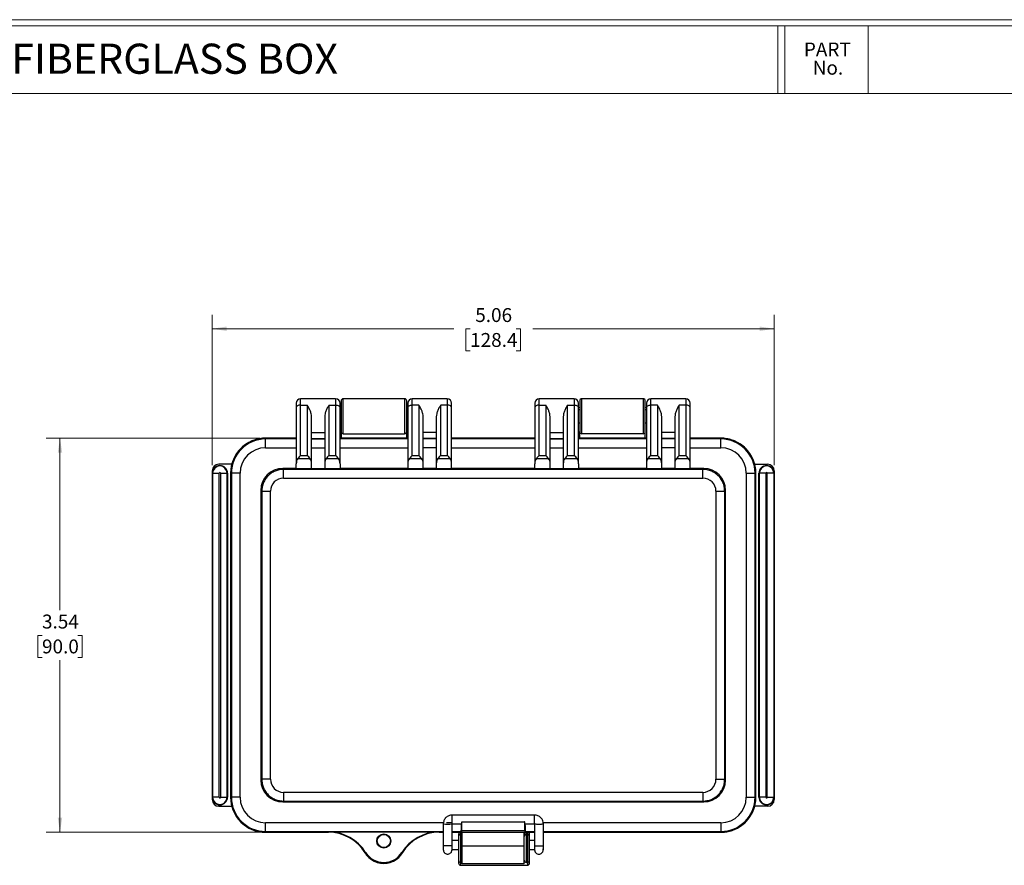
# Model space of a CAD drawing. Units: inches. Extents: x 0.3 to 29.7, y 0.3 to 21.7.
# Drawn here: x 7.7 to 16.5, y 14.1 to 21.7 of the extents above; entities that cross this region are included whole.
import ezdxf

# ---------------------------------------------------------------- set-up
doc = ezdxf.new("R2010")
doc.units = ezdxf.units.IN
doc.header["$MEASUREMENT"] = 0
doc.styles.add('SLDTEXTSTYLE0', font='TXT', dxfattribs={"width": 0.75})
doc.dimstyles.new('SLDDIMSTYLE0', dxfattribs={"dimtxt": 0.125, "dimasz": 0.13, "dimexe": 0, "dimexo": 0.0625, "dimgap": 0.03125, "dimtad": 0, "dimtih": 1, "dimtoh": 1, "dimrnd": 1e-09, "dimzin": 12, "dimdsep": 46, "dimtxsty": 'SLDTEXTSTYLE0', "dimsah": 1, "dimcen": 0.09, "dimadec": 0, "dimazin": 3, "dimtfac": 1, "dimtofl": 0, "dimtmove": 0, "dimatfit": 3, "dimfxl": 1, "dimfrac": 2, "dimtolj": 1, "dimtzin": 12, "dimarcsym": 0})

# ---------------------------------------------------------------- blocks, each defined once
blk = doc.blocks.new('SW_NOTE_0_3')
at = {"color": 0, "linetype": 'Continuous', "lineweight": 0, "char_height": 0.125, "attachment_point": 2, "style": 'SLDTEXTSTYLE0'}
for s, insert in [('PART', (0.1895, 0.1611)), ('No.', (0.1951, -0.0032))]:
    blk.add_mtext(s, dxfattribs=dict(at, insert=insert))
blk = doc.blocks.new('_D')
at = {"color": 7, "linetype": 'Continuous', "lineweight": 0}
for p, q in [((9.8264, 17.948), (7.902, 17.948)), ((8.027, 17.948), (8.027, 16.4012)), ((7.8654, 16.1754), (7.8273, 16.1754)), ((7.8273, 16.1754), (7.8273, 15.977)), ((8.1886, 16.1754), (8.2267, 16.1754)), ((8.2267, 16.1754), (8.2267, 15.977)), ((7.8273, 15.977), (7.8654, 15.977)), ((8.027, 14.4047), (8.027, 15.9516)), ((8.2267, 15.977), (8.1886, 15.977)), ((9.8264, 14.4047), (7.902, 14.4047))]:
    blk.add_line(p, q, dxfattribs=at)
at = {"color": 7, "linetype": 'Continuous', "lineweight": 18}
for points in [[(8.027, 17.948), (8.007, 17.818), (8.047, 17.818)], [(8.027, 14.4047), (8.047, 14.5347), (8.007, 14.5347)]]:
    blk.add_solid(points, dxfattribs=at)
at = {"color": 7, "linetype": 'Continuous', "lineweight": 18, "char_height": 0.125, "attachment_point": 1, "style": 'SLDTEXTSTYLE0'}
for s, insert in [('3.54', (7.8654, 16.3619)), ('90.0', (7.8654, 16.1381))]:
    blk.add_mtext(s, dxfattribs=dict(at, insert=insert))
blk = doc.blocks.new('_D_1')
at = {"color": 7, "linetype": 'Continuous', "lineweight": 0}
for p, q in [((9.3961, 17.7047), (9.3961, 19.0573)), ((14.4512, 17.7047), (14.4512, 19.0573)), ((9.3961, 18.9323), (11.5681, 18.9323)), ((11.7158, 18.9313), (11.6777, 18.9313)), ((11.6777, 18.9313), (11.6777, 18.7329)), ((12.1314, 18.9313), (12.1695, 18.9313)), ((12.1695, 18.9313), (12.1695, 18.7329)), ((14.4512, 18.9323), (12.2792, 18.9323)), ((11.6777, 18.7329), (11.7158, 18.7329)), ((12.1695, 18.7329), (12.1314, 18.7329))]:
    blk.add_line(p, q, dxfattribs=at)
at = {"color": 7, "linetype": 'Continuous', "lineweight": 18}
for points in [[(9.3961, 18.9323), (9.5261, 18.9123), (9.5261, 18.9523)], [(14.4512, 18.9323), (14.3212, 18.9523), (14.3212, 18.9123)]]:
    blk.add_solid(points, dxfattribs=at)
at = {"color": 7, "linetype": 'Continuous', "lineweight": 18, "char_height": 0.125, "attachment_point": 1, "style": 'SLDTEXTSTYLE0'}
for s, insert in [('5.06', (11.762, 19.1178)), ('128.4', (11.7158, 18.894))]:
    blk.add_mtext(s, dxfattribs=dict(at, insert=insert))

msp = doc.modelspace()

# ---------------------------------------------------------------- linework, layer by layer
at = {"color": 7, "linetype": 'Continuous', "lineweight": 18}
for p, q in [((0.2513, 21.7113), (29.7369, 21.7113)), ((0.3133, 21.6547), (29.6807, 21.6547)), ((14.4832, 21.0474), (14.4832, 21.6547)), ((14.5452, 21.0474), (14.5452, 21.6547)), ((15.2952, 21.0474), (15.2952, 21.6547)), ((0.3133, 21.0474), (29.6807, 21.0474))]:
    msp.add_line(p, q, dxfattribs=at)
at = {"color": 7, "linetype": 'Continuous', "lineweight": 25}
for p, q in [((10.152, 18.263), (10.152, 18.2208)), ((10.5063, 18.3024), (10.1913, 18.3024)), ((10.1913, 17.7909), (10.1913, 18.2461)), ((10.1913, 18.2461), (10.2504, 18.2461)), ((10.2504, 18.2461), (10.2504, 17.7909)), ((10.4472, 17.7909), (10.4472, 18.2461)), ((10.4472, 18.2461), (10.5063, 18.2461)), ((10.5063, 18.2461), (10.5063, 17.7909)), ((10.5457, 18.2208), (10.5457, 18.263)), ((10.5555, 18.2827), (10.5555, 18.0071)), ((11.1264, 18.3024), (10.5752, 18.3024)), ((11.1461, 18.0071), (11.1461, 18.2827)), ((11.1559, 18.263), (11.1559, 18.2208)), ((11.5102, 18.3024), (11.1953, 18.3024)), ((11.1953, 17.7909), (11.1953, 18.2461)), ((11.2543, 18.2461), (11.1953, 18.2461)), ((11.2543, 18.2461), (11.2543, 17.7909)), ((11.4512, 17.7909), (11.4512, 18.2461)), ((11.5102, 18.2461), (11.4512, 18.2461)), ((11.5102, 18.2461), (11.5102, 17.7909)), ((11.5496, 18.2208), (11.5496, 18.263)), ((12.2976, 18.263), (12.2976, 18.2208)), ((12.652, 18.3024), (12.337, 18.3024)), ((12.337, 17.7909), (12.337, 18.2461)), ((12.337, 18.2461), (12.3961, 18.2461)), ((12.3961, 18.2461), (12.3961, 17.7909)), ((12.5929, 17.7909), (12.5929, 18.2461)), ((12.5929, 18.2461), (12.652, 18.2461)), ((12.652, 18.2461), (12.652, 17.7909)), ((12.6913, 18.2208), (12.6913, 18.263)), ((12.7012, 18.2827), (12.7012, 18.0071)), ((13.272, 18.3024), (12.7209, 18.3024)), ((13.2917, 18.0071), (13.2917, 18.2827)), ((13.3016, 18.263), (13.3016, 18.2208)), ((13.6559, 18.3024), (13.3409, 18.3024)), ((13.3409, 17.7909), (13.3409, 18.2461)), ((13.4, 18.2461), (13.3409, 18.2461)), ((13.4, 18.2461), (13.4, 17.7909)), ((13.5968, 17.7909), (13.5968, 18.2461)), ((13.6559, 18.2461), (13.5968, 18.2461)), ((13.6559, 18.2461), (13.6559, 17.7909)), ((13.6953, 18.2208), (13.6953, 18.263)), ((10.152, 18.2208), (10.152, 17.7187)), ((10.5457, 17.7187), (10.5457, 18.2208)), ((10.5555, 18.2039), (10.5457, 18.2039)), ((11.1559, 18.2039), (11.1461, 18.2039)), ((11.1559, 18.2208), (11.1559, 17.7187)), ((11.5496, 17.7187), (11.5496, 18.2208)), ((12.2976, 18.2208), (12.2976, 17.7187)), ((12.6913, 17.7187), (12.6913, 18.2208)), ((12.7012, 18.2039), (12.6913, 18.2039)), ((13.3016, 18.2039), (13.2917, 18.2039)), ((13.3016, 18.2208), (13.3016, 17.7187)), ((13.6953, 17.7187), (13.6953, 18.2208)), ((10.2898, 17.7187), (10.2898, 18.141)), ((10.4079, 18.141), (10.4079, 17.7187)), ((10.5457, 18.0858), (10.5555, 18.0858)), ((11.1461, 18.0858), (11.1559, 18.0858)), ((11.2937, 17.7187), (11.2937, 18.141)), ((11.4118, 18.141), (11.4118, 17.7187)), ((12.4354, 17.7187), (12.4354, 18.141)), ((12.5535, 18.141), (12.5535, 17.7187)), ((12.6913, 18.0858), (12.7012, 18.0858)), ((13.2917, 18.0858), (13.3016, 18.0858)), ((13.4394, 17.7187), (13.4394, 18.141)), ((13.5575, 18.141), (13.5575, 17.7187)), ((10.2898, 17.9989), (10.4079, 17.9989)), ((10.5555, 18.0071), (10.5555, 17.948)), ((10.5752, 17.9874), (11.1264, 17.9874)), ((11.1461, 17.948), (11.1461, 18.0071)), ((11.4118, 17.9989), (11.2937, 17.9989)), ((12.4354, 17.9989), (12.5535, 17.9989)), ((12.7012, 17.948), (12.7012, 18.0071)), ((13.272, 17.9874), (12.7209, 17.9874)), ((13.2917, 17.948), (13.2917, 18.0071)), ((13.5575, 17.9989), (13.4394, 17.9989)), ((9.8764, 17.948), (9.8764, 17.9411)), ((10.152, 17.948), (9.8764, 17.948)), ((9.8764, 17.8624), (9.8764, 17.9411)), ((10.152, 17.9411), (9.8764, 17.9411)), ((10.2898, 17.946), (10.4079, 17.946)), ((10.2898, 17.9411), (10.4079, 17.9411)), ((11.1559, 17.948), (10.5457, 17.948)), ((10.5457, 17.948), (10.5555, 17.948)), ((11.1559, 17.9411), (10.5457, 17.9411)), ((11.1461, 17.948), (11.1559, 17.948)), ((11.4118, 17.946), (11.2937, 17.946)), ((11.4118, 17.9411), (11.2937, 17.9411)), ((12.2976, 17.948), (11.5496, 17.948)), ((12.2976, 17.9411), (11.5496, 17.9411)), ((12.4354, 17.946), (12.5535, 17.946)), ((12.4354, 17.9411), (12.5535, 17.9411)), ((13.3016, 17.948), (12.6913, 17.948)), ((12.6913, 17.948), (12.7012, 17.948)), ((13.3016, 17.9411), (12.6913, 17.9411)), ((13.2917, 17.948), (13.3016, 17.948)), ((13.5575, 17.946), (13.4394, 17.946)), ((13.5575, 17.9411), (13.4394, 17.9411)), ((13.9709, 17.948), (13.6953, 17.948)), ((13.9709, 17.9411), (13.6953, 17.9411)), ((13.9709, 17.948), (13.9709, 17.9411)), ((13.9709, 17.8624), (13.9709, 17.9411)), ((9.8764, 17.8624), (10.152, 17.8624)), ((10.2898, 17.8624), (10.4079, 17.8624)), ((10.5457, 17.8624), (11.1559, 17.8624)), ((11.4118, 17.8624), (11.2937, 17.8624)), ((11.5496, 17.8624), (12.2976, 17.8624)), ((12.4354, 17.8624), (12.5535, 17.8624)), ((12.6913, 17.8624), (13.3016, 17.8624)), ((13.5575, 17.8624), (13.4394, 17.8624)), ((13.6953, 17.8624), (13.9709, 17.8624)), ((9.5719, 17.7138), (9.4551, 17.7138)), ((10.152, 17.6714), (10.152, 17.7187)), ((10.166, 17.7656), (10.2757, 17.7656)), ((10.2504, 17.7909), (10.1913, 17.7909)), ((10.2898, 17.6714), (10.2898, 17.7187)), ((10.4079, 17.7187), (10.4079, 17.6714)), ((10.4219, 17.7656), (10.5316, 17.7656)), ((10.5063, 17.7909), (10.4472, 17.7909)), ((10.5457, 17.7187), (10.5457, 17.6714)), ((11.1559, 17.7187), (11.1559, 17.6714)), ((11.17, 17.7656), (11.2796, 17.7656)), ((11.2543, 17.7909), (11.1953, 17.7909)), ((11.2937, 17.6714), (11.2937, 17.7187)), ((11.4118, 17.7187), (11.4118, 17.6714)), ((11.4259, 17.7656), (11.5355, 17.7656)), ((11.5102, 17.7909), (11.4512, 17.7909)), ((11.5496, 17.6714), (11.5496, 17.7187)), ((12.2976, 17.6714), (12.2976, 17.7187)), ((12.3117, 17.7656), (12.4214, 17.7656)), ((12.3961, 17.7909), (12.337, 17.7909)), ((12.4354, 17.6714), (12.4354, 17.7187)), ((12.5535, 17.7187), (12.5535, 17.6714)), ((12.5676, 17.7656), (12.6773, 17.7656)), ((12.652, 17.7909), (12.5929, 17.7909)), ((12.6913, 17.7187), (12.6913, 17.6714)), ((13.3016, 17.7187), (13.3016, 17.6714)), ((13.3156, 17.7656), (13.4253, 17.7656)), ((13.4, 17.7909), (13.3409, 17.7909)), ((13.4394, 17.6714), (13.4394, 17.7187)), ((13.5575, 17.7187), (13.5575, 17.6714)), ((13.5715, 17.7656), (13.6812, 17.7656)), ((13.6559, 17.7909), (13.5968, 17.7909)), ((13.6953, 17.6714), (13.6953, 17.7187)), ((14.2753, 17.7138), (14.3921, 17.7138)), ((9.3961, 17.6547), (9.3961, 17.6331)), ((9.3961, 17.6331), (9.3999, 17.6331)), ((9.3961, 17.6331), (9.3961, 14.7197)), ((9.3999, 17.6331), (9.4589, 17.6331)), ((9.3999, 17.6331), (9.3999, 14.7197)), ((9.4589, 14.7197), (9.4589, 17.6331)), ((9.471, 17.6331), (9.5301, 17.6331)), ((9.471, 17.6331), (9.471, 14.7197)), ((9.5301, 14.7197), (9.5301, 17.6331)), ((9.5338, 17.6331), (9.5301, 17.6331)), ((9.5338, 17.6331), (9.5338, 14.7197)), ((9.5614, 17.6331), (9.5684, 17.6331)), ((9.5614, 17.6331), (9.5614, 14.7197)), ((9.6471, 17.6331), (9.5684, 17.6331)), ((9.5684, 17.6331), (9.5684, 14.7197)), ((9.6471, 14.7197), (9.6471, 17.6331)), ((10.0383, 17.6679), (10.0307, 17.6755)), ((10.152, 17.6755), (10.0307, 17.6755)), ((13.8089, 17.6679), (10.0383, 17.6679)), ((10.2898, 17.6714), (10.152, 17.6714)), ((10.2898, 17.6755), (10.4079, 17.6755)), ((10.5457, 17.6714), (10.4079, 17.6714)), ((11.1559, 17.6755), (10.5457, 17.6755)), ((11.2937, 17.6714), (11.1559, 17.6714)), ((11.4118, 17.6755), (11.2937, 17.6755)), ((11.5496, 17.6714), (11.4118, 17.6714)), ((12.2976, 17.6755), (11.5496, 17.6755)), ((12.4354, 17.6714), (12.2976, 17.6714)), ((12.4354, 17.6755), (12.5535, 17.6755)), ((12.6913, 17.6714), (12.5535, 17.6714)), ((13.3016, 17.6755), (12.6913, 17.6755)), ((13.4394, 17.6714), (13.3016, 17.6714)), ((13.5575, 17.6755), (13.4394, 17.6755)), ((13.6953, 17.6714), (13.5575, 17.6714)), ((13.8165, 17.6755), (13.6953, 17.6755)), ((13.8165, 17.6755), (13.8089, 17.6679)), ((14.2002, 17.6331), (14.2788, 17.6331)), ((14.2002, 17.6331), (14.2002, 14.7197)), ((14.2788, 14.7197), (14.2788, 17.6331)), ((14.2858, 17.6331), (14.2788, 17.6331)), ((14.2858, 14.7197), (14.2858, 17.6331)), ((14.3134, 14.7197), (14.3134, 17.6331)), ((14.3134, 17.6331), (14.3172, 17.6331)), ((14.3762, 17.6331), (14.3172, 17.6331)), ((14.3172, 14.7197), (14.3172, 17.6331)), ((14.3762, 17.6331), (14.3762, 14.7197)), ((14.4474, 17.6331), (14.3883, 17.6331)), ((14.3883, 14.7197), (14.3883, 17.6331)), ((14.4474, 17.6331), (14.4474, 14.7197)), ((14.4512, 17.6331), (14.4474, 17.6331)), ((14.4512, 17.6547), (14.4512, 17.6331)), ((14.4512, 17.6331), (14.4512, 14.7197)), ((10.0383, 17.5892), (13.8089, 17.5892)), ((9.8339, 17.4787), (9.8415, 17.4711)), ((9.8339, 17.4787), (9.8339, 14.874)), ((9.8415, 17.4711), (9.8415, 14.8816)), ((9.9202, 14.8816), (9.9202, 17.4711)), ((13.927, 17.4711), (13.927, 14.8816)), ((14.0057, 17.4711), (14.0133, 17.4787)), ((14.0057, 14.8816), (14.0057, 17.4711)), ((14.0133, 14.874), (14.0133, 17.4787)), ((9.8415, 14.8816), (9.8339, 14.874)), ((14.0133, 14.874), (14.0057, 14.8816)), ((9.3961, 14.7197), (9.3999, 14.7197)), ((9.3961, 14.7197), (9.3961, 14.698)), ((9.4589, 14.7197), (9.3999, 14.7197)), ((9.471, 14.7197), (9.5301, 14.7197)), ((9.5338, 14.7197), (9.5301, 14.7197)), ((9.5614, 14.7197), (9.5684, 14.7197)), ((9.6471, 14.7197), (9.5684, 14.7197)), ((13.8089, 14.7635), (10.0383, 14.7635)), ((14.2002, 14.7197), (14.2788, 14.7197)), ((14.2858, 14.7197), (14.2788, 14.7197)), ((14.3134, 14.7197), (14.3172, 14.7197)), ((14.3762, 14.7197), (14.3172, 14.7197)), ((14.3883, 14.7197), (14.4474, 14.7197)), ((14.4512, 14.7197), (14.4474, 14.7197)), ((14.4512, 14.7197), (14.4512, 14.698)), ((9.4551, 14.639), (9.5719, 14.639)), ((10.0307, 14.6772), (10.0383, 14.6848)), ((10.0307, 14.6772), (13.8165, 14.6772)), ((10.0383, 14.6848), (13.8089, 14.6848)), ((13.8089, 14.6848), (13.8165, 14.6772)), ((14.3921, 14.639), (14.2753, 14.639)), ((12.2957, 14.5591), (11.5526, 14.5591)), ((9.8764, 14.4117), (9.8764, 14.4904)), ((11.4747, 14.4813), (11.4747, 14.283)), ((11.5526, 14.4804), (11.6393, 14.4804)), ((11.5534, 14.283), (11.5534, 14.4804)), ((11.6405, 14.4989), (11.6421, 14.4973)), ((11.6421, 14.4185), (11.6421, 14.4973)), ((11.6421, 14.4973), (12.2051, 14.4973)), ((12.2067, 14.4989), (12.2051, 14.4973)), ((12.2051, 14.4973), (12.2051, 14.4185)), ((12.2079, 14.4804), (12.2957, 14.4804)), ((12.2957, 14.4804), (12.2957, 14.2838)), ((12.3744, 14.2838), (12.3744, 14.4804)), ((13.9709, 14.4904), (13.9709, 14.4117)), ((9.8764, 14.4047), (9.8764, 14.4117)), ((9.8764, 14.4047), (10.4398, 14.4047)), ((10.4398, 14.4047), (10.4439, 14.4088)), ((10.4439, 14.4088), (11.4348, 14.4088)), ((10.4439, 14.4088), (10.4439, 14.4088)), ((11.4348, 14.4088), (11.4389, 14.4047)), ((11.4348, 14.4088), (11.4348, 14.4088)), ((11.4389, 14.4047), (11.4747, 14.4047)), ((11.4709, 14.4047), (11.4389, 14.4047)), ((11.4747, 14.4047), (11.4709, 14.4047)), ((11.5534, 14.4047), (12.2957, 14.4047)), ((11.6441, 14.4047), (11.5534, 14.4047)), ((11.6126, 14.3857), (11.6126, 14.3653)), ((11.6126, 14.3653), (11.6126, 14.1527)), ((11.6323, 14.385), (11.6401, 14.385)), ((11.6353, 14.4117), (11.6421, 14.4185)), ((12.2051, 14.4185), (11.6421, 14.4185)), ((11.6441, 14.2787), (11.6441, 14.4047)), ((12.2031, 14.4047), (12.2957, 14.4047)), ((12.2031, 14.2787), (12.2031, 14.4047)), ((12.2119, 14.4117), (12.2051, 14.4185)), ((12.2228, 14.385), (12.2307, 14.385)), ((12.2504, 14.3653), (12.2504, 14.3857)), ((12.2504, 14.1527), (12.2504, 14.3653)), ((12.3744, 14.4047), (13.9709, 14.4047)), ((12.3744, 14.4047), (12.3764, 14.4047)), ((13.9709, 14.4047), (12.3764, 14.4047)), ((13.9709, 14.4047), (13.9709, 14.4117)), ((11.6126, 14.3296), (11.5534, 14.3296)), ((12.2031, 14.2787), (11.6441, 14.2787)), ((11.6441, 14.1213), (11.6441, 14.2787)), ((12.2031, 14.1213), (12.2031, 14.2787)), ((12.2957, 14.3296), (12.2504, 14.3296)), ((12.2957, 14.2838), (12.2957, 14.2465)), ((12.3744, 14.2465), (12.3744, 14.2838)), ((10.7728, 14.221), (10.7763, 14.2232)), ((11.1059, 14.221), (11.1024, 14.2232)), ((11.4753, 14.2434), (11.4747, 14.2465)), ((11.5534, 14.2465), (11.5523, 14.2411)), ((11.5534, 14.2508), (11.6126, 14.2508)), ((12.2504, 14.2508), (12.2957, 14.2508)), ((11.6126, 14.1527), (11.6126, 14.1446)), ((11.6126, 14.1446), (11.6126, 14.1309)), ((11.6323, 14.1331), (11.6401, 14.1331)), ((11.6323, 14.1076), (12.2307, 14.1076)), ((12.2031, 14.1213), (11.6441, 14.1213)), ((12.2032, 14.1518), (12.2031, 14.1518)), ((12.2228, 14.1331), (12.2307, 14.1331)), ((12.2504, 14.1446), (12.2504, 14.1527)), ((12.2504, 14.1309), (12.2504, 14.1446))]:
    msp.add_line(p, q, dxfattribs=at)
at = {"color": 8, "linetype": 'Continuous', "lineweight": 25}
for p, q in [((10.1913, 18.2461), (10.1913, 18.3024)), ((10.5063, 18.3024), (10.5063, 18.2461)), ((10.5752, 17.9874), (10.5752, 18.3024)), ((11.1264, 18.3024), (11.1264, 17.9874)), ((11.1953, 18.2461), (11.1953, 18.3024)), ((11.5102, 18.3024), (11.5102, 18.2461)), ((12.337, 18.2461), (12.337, 18.3024)), ((12.652, 18.3024), (12.652, 18.2461)), ((12.7209, 17.9874), (12.7209, 18.3024)), ((13.272, 18.3024), (13.272, 17.9874)), ((13.3409, 18.2461), (13.3409, 18.3024)), ((13.6559, 18.3024), (13.6559, 18.2461)), ((11.4766, 14.4904), (9.8764, 14.4904)), ((11.5534, 14.4904), (11.5038, 14.4904)), ((13.9709, 14.4904), (12.3726, 14.4904)), ((9.8764, 14.4117), (11.4747, 14.4117)), ((11.5534, 14.4117), (11.6353, 14.4117)), ((11.6323, 14.385), (11.6323, 14.4047)), ((11.6323, 14.1331), (11.6323, 14.385)), ((11.6401, 14.4047), (11.6401, 14.385)), ((11.6401, 14.385), (11.6401, 14.1331)), ((12.2119, 14.4117), (12.2957, 14.4117)), ((12.2228, 14.385), (12.2228, 14.4047)), ((12.2228, 14.1331), (12.2228, 14.385)), ((12.2307, 14.4047), (12.2307, 14.385)), ((12.2307, 14.385), (12.2307, 14.1331)), ((12.3744, 14.4117), (13.9709, 14.4117)), ((11.6323, 14.1076), (11.6323, 14.1331)), ((12.2031, 14.1383), (12.2095, 14.1383)), ((12.2307, 14.1331), (12.2307, 14.1076))]:
    msp.add_line(p, q, dxfattribs=at)
at = {"color": 7, "linetype": 'Continuous', "lineweight": 25, "flags": 128}
for points in [[(10.1913, 18.2461), (10.1836, 18.2456), (10.1763, 18.2442), (10.1695, 18.2418), (10.1635, 18.2387), (10.1586, 18.2349), (10.155, 18.2305), (10.1527, 18.2257), (10.152, 18.2208)], [(10.5063, 18.2461), (10.514, 18.2456), (10.5214, 18.2442), (10.5282, 18.2418), (10.5341, 18.2387), (10.539, 18.2349), (10.5427, 18.2305), (10.5449, 18.2257), (10.5457, 18.2208)], [(11.1559, 18.2208), (11.1567, 18.2257), (11.1589, 18.2305), (11.1625, 18.2349), (11.1674, 18.2387), (11.1734, 18.2418), (11.1802, 18.2442), (11.1876, 18.2456), (11.1953, 18.2461)], [(11.5496, 18.2208), (11.5488, 18.2257), (11.5466, 18.2305), (11.543, 18.2349), (11.5381, 18.2387), (11.5321, 18.2418), (11.5253, 18.2442), (11.5179, 18.2456), (11.5102, 18.2461)], [(12.337, 18.2461), (12.3293, 18.2456), (12.3219, 18.2442), (12.3151, 18.2418), (12.3092, 18.2387), (12.3043, 18.2349), (12.3006, 18.2305), (12.2984, 18.2257), (12.2976, 18.2208)], [(12.652, 18.2461), (12.6596, 18.2456), (12.667, 18.2442), (12.6738, 18.2418), (12.6798, 18.2387), (12.6847, 18.2349), (12.6883, 18.2305), (12.6906, 18.2257), (12.6913, 18.2208)], [(13.3016, 18.2208), (13.3023, 18.2257), (13.3046, 18.2305), (13.3082, 18.2349), (13.3131, 18.2387), (13.3191, 18.2418), (13.3259, 18.2442), (13.3333, 18.2456), (13.3409, 18.2461)], [(13.6953, 18.2208), (13.6945, 18.2257), (13.6923, 18.2305), (13.6886, 18.2349), (13.6837, 18.2387), (13.6778, 18.2418), (13.671, 18.2442), (13.6636, 18.2456), (13.6559, 18.2461)], [(10.4398, 14.4047), (10.4421, 14.407), (10.4439, 14.4088)], [(11.4389, 14.4047), (11.4366, 14.407), (11.4348, 14.4088)], [(11.6401, 14.1331), (11.644, 14.1334), (11.6441, 14.1335)]]:
    msp.add_lwpolyline(points, dxfattribs=at)
at = {"color": 8, "linetype": 'Continuous', "lineweight": 25, "flags": 128}
msp.add_lwpolyline([(11.6441, 14.3846), (11.644, 14.3846), (11.6401, 14.385)], dxfattribs=at)
at = {"color": 7, "linetype": 'Continuous', "lineweight": 25}
for radius in [0.0632, 0.0591]:
    msp.add_circle((10.9394, 14.326), radius, dxfattribs=at)
for centre, radius, start, end in [((10.1913, 18.263), 0.0394, 90, 180), ((10.5063, 18.263), 0.0394, 0, 90), ((10.5752, 18.2827), 0.0197, 90, 180), ((11.1264, 18.2827), 0.0197, 0, 90), ((11.1953, 18.263), 0.0394, 90, 180), ((11.5102, 18.263), 0.0394, 0, 90), ((12.337, 18.263), 0.0394, 90, 180), ((12.652, 18.263), 0.0394, 0, 90), ((12.7209, 18.2827), 0.0197, 90, 180), ((13.272, 18.2827), 0.0197, 0, 90), ((13.3409, 18.263), 0.0394, 90, 180), ((13.6559, 18.263), 0.0394, 0, 90), ((10.5752, 18.0071), 0.0197, 180, 270), ((11.1264, 18.0071), 0.0197, 270, 0), ((12.7209, 18.0071), 0.0197, 180, 270), ((13.272, 18.0071), 0.0197, 270, 0), ((9.8764, 17.6331), 0.315, 90, 180), ((9.8764, 17.6331), 0.308, 90, 180), ((9.8764, 17.6331), 0.315, 90, 165.15233), ((13.9709, 17.6331), 0.315, 0, 90), ((13.9709, 17.6331), 0.315, 14.84767, 90), ((13.9709, 17.6331), 0.308, 0, 90), ((9.8764, 17.6331), 0.2293, 90, 180), ((13.9709, 17.6331), 0.2293, 0, 90), ((9.4551, 17.6547), 0.0591, 90, 180), ((14.3921, 17.6547), 0.0591, 0, 90), ((9.465, 17.6331), 0.0689, 0, 180), ((9.465, 17.6331), 0.0651, 0, 180), ((9.465, 17.6331), 0.00605, 0, 180), ((14.3823, 17.6331), 0.0689, 0, 180), ((14.3823, 17.6331), 0.0651, 0, 180), ((14.3823, 17.6331), 0.00605, 0, 180), ((9.465, 14.7197), 0.0689, 180, 0), ((9.465, 14.7197), 0.0651, 180, 0), ((9.465, 14.7197), 0.00605, 180, 0), ((9.8764, 14.7197), 0.315, 180, 270), ((9.8764, 14.7197), 0.308, 180, 270), ((9.8764, 14.7197), 0.2293, 180, 270), ((13.9709, 14.7197), 0.2293, 270, 0), ((13.9709, 14.7197), 0.308, 270, 0), ((13.9709, 14.7197), 0.315, 270, 0), ((14.3823, 14.7197), 0.0689, 180, 0), ((14.3823, 14.7197), 0.0651, 180, 0), ((14.3823, 14.7197), 0.00605, 180, 0), ((9.4551, 14.698), 0.0591, 180, 270), ((9.8764, 14.7197), 0.315, 194.84767, 270), ((13.9709, 14.7197), 0.315, 270, 345.15233), ((14.3921, 14.698), 0.0591, 270, 0), ((11.514, 14.7415), 0.2641, 261.4254, 278.5746), ((10.4398, 14.011), 0.3937, 32.23095, 90), ((10.4398, 14.011), 0.3978, 32.23095, 89.40597), ((11.4389, 14.011), 0.3978, 90.59403, 147.76905), ((11.4389, 14.011), 0.3937, 90, 147.76905), ((11.6323, 14.3857), 0.0197, 105.21175, 180), ((11.6323, 14.3653), 0.0197, 89.98685, 179.98732), ((12.2228, 14.3857), 0.0197, 105.21175, 180), ((12.2228, 14.3653), 0.0197, 89.98704, 179.98702), ((12.2307, 14.3653), 0.0197, 0.01297, 90.01295), ((12.2307, 14.3857), 0.0197, 0, 74.78825), ((10.9394, 14.326), 0.201, 202.76727, 337.23273), ((10.9394, 14.326), 0.1969, 212.23095, 327.76905), ((10.9394, 14.326), 0.1927, 212.23095, 327.76905), ((11.6323, 14.1527), 0.0197, 180, 270), ((12.2228, 14.1527), 0.0197, 180, 270), ((12.2307, 14.1527), 0.0197, 270, 0)]:
    msp.add_arc(centre, radius, start, end, dxfattribs=at)
at = {"color": 8, "linetype": 'Continuous', "lineweight": 25}
for centre, radius, start, end in [((11.6323, 14.3857), 0.0197, 105.09718, 179.99301), ((12.2228, 14.3857), 0.0197, 105.09754, 179.99244), ((12.2307, 14.3857), 0.0197, 0.00981, 74.90017), ((11.6182, 14.1464), 0.00587, 197.95649, 255.21221), ((12.2448, 14.1464), 0.00587, 284.78924, 342.0418)]:
    msp.add_arc(centre, radius, start, end, dxfattribs=at)
at = {"color": 7, "linetype": 'Continuous', "lineweight": 25}
for centre, major_axis, ratio, start_param, end_param in [((10.1913, 17.7187), (0, 0.0612), 0.642788, 0.698132, 1.570796), ((10.1913, 17.7656), (0.037, 0.037), 0.36397, 1.22173, 1.919862), ((10.2504, 17.7656), (-0.037, 0.037), 0.36397, 4.363323, 5.061455), ((10.2504, 17.7187), (0, 0.0612), 0.642788, 4.712389, 5.585054), ((10.4472, 17.7187), (0, 0.0612), 0.642788, 0.698132, 1.570796), ((10.4472, 17.7656), (0.037, 0.037), 0.36397, 1.22173, 1.919862), ((10.5063, 17.7656), (-0.037, 0.037), 0.36397, 4.363323, 5.061455), ((10.5063, 17.7187), (0, 0.0612), 0.642788, 4.712389, 5.585054), ((11.1953, 17.7187), (0, 0.0612), 0.642788, 0.698132, 1.570796), ((11.1953, 17.7656), (0.037, 0.037), 0.36397, 1.22173, 1.919862), ((11.2543, 17.7656), (-0.037, 0.037), 0.36397, 4.363323, 5.061455), ((11.2543, 17.7187), (0, 0.0612), 0.642788, 4.712389, 5.585054), ((11.4512, 17.7187), (0, 0.0612), 0.642788, 0.698132, 1.570796), ((11.4512, 17.7656), (0.037, 0.037), 0.36397, 1.22173, 1.919862), ((11.5102, 17.7656), (0.037, -0.037), 0.36397, 1.22173, 1.919862), ((11.5102, 17.7187), (0, 0.0612), 0.642788, 4.712389, 5.585054), ((12.337, 17.7187), (0, 0.0612), 0.642788, 0.698132, 1.570796), ((12.337, 17.7656), (0.037, 0.037), 0.36397, 1.22173, 1.919862), ((12.3961, 17.7656), (-0.037, 0.037), 0.36397, 4.363323, 5.061455), ((12.3961, 17.7187), (0, 0.0612), 0.642788, 4.712389, 5.585054), ((12.5929, 17.7187), (0, 0.0612), 0.642788, 0.698132, 1.570796), ((12.5929, 17.7656), (0.037, 0.037), 0.36397, 1.22173, 1.919862), ((12.652, 17.7656), (-0.037, 0.037), 0.36397, 4.363323, 5.061455), ((12.652, 17.7187), (0, 0.0612), 0.642788, 4.712389, 5.585054), ((13.3409, 17.7187), (0, 0.0612), 0.642788, 0.698132, 1.570796), ((13.3409, 17.7656), (0.037, 0.037), 0.36397, 1.22173, 1.919862), ((13.4, 17.7656), (-0.037, 0.037), 0.36397, 4.363323, 5.061455), ((13.4, 17.7187), (0, 0.0612), 0.642788, 4.712389, 5.585054), ((13.5968, 17.7187), (0, 0.0612), 0.642788, 0.698132, 1.570796), ((13.5968, 17.7656), (0.037, 0.037), 0.36397, 1.22173, 1.919862), ((13.6559, 17.7656), (0.037, -0.037), 0.36397, 1.22173, 1.919862), ((13.6559, 17.7187), (0, 0.0612), 0.642788, 4.712389, 5.585054), ((10.0308, 17.4786), (-0.1392, 0.1392), 0.999695, 5.497939, 7.068431), ((13.8164, 17.4786), (0.1392, 0.1392), 0.999695, 5.497939, 7.068431), ((10.0384, 17.4711), (-0.0835, 0.0835), 0.999695, 5.497939, 7.068431), ((13.8089, 17.4711), (0.0835, 0.0835), 0.999695, 5.497939, 7.068431), ((10.0384, 14.8817), (-0.0835, -0.0835), 0.999695, 5.497939, 7.068431), ((13.8089, 14.8817), (0.0835, -0.0835), 0.999695, 5.497939, 7.068431), ((10.0308, 14.8741), (-0.1392, -0.1392), 0.999695, 5.497939, 7.068431), ((13.8164, 14.8741), (0.1392, -0.1392), 0.999695, 5.497939, 7.068431), ((11.6352, 14.4904), (0, 0.0787), 0.034921, 3.176499, 4.584753), ((12.212, 14.4904), (0, 0.0787), 0.034921, 1.698432, 3.106686), ((11.6323, 14.1309), (0, 0.0233), 0.845367, 1.570796, 3.141593), ((12.2307, 14.1309), (0, 0.0233), 0.845367, 3.141593, 4.712389)]:
    msp.add_ellipse(centre, major_axis=major_axis, ratio=ratio, start_param=start_param, end_param=end_param, dxfattribs=at)
for points, knots in [([(10.2898, 18.141), (10.289, 18.1501), (10.2878, 18.1645), (10.2823, 18.1828), (10.2758, 18.2), (10.2654, 18.2221), (10.2559, 18.2372), (10.2504, 18.2461)], [0, 0, 0, 0, 0.223521, 0.356275, 0.479069, 0.695538, 1, 1, 1, 1]), ([(10.4472, 18.2461), (10.4434, 18.2401), (10.4366, 18.2293), (10.4279, 18.2129), (10.4211, 18.1979), (10.4155, 18.1834), (10.4098, 18.1645), (10.4086, 18.1501), (10.4079, 18.141)], [0, 0, 0, 0, 0.20885, 0.377334, 0.505467, 0.643752, 0.776502, 1, 1, 1, 1]), ([(11.2937, 18.141), (11.293, 18.1501), (11.2918, 18.1645), (11.2862, 18.1828), (11.2797, 18.2), (11.2693, 18.2221), (11.2599, 18.2372), (11.2543, 18.2461)], [0, 0, 0, 0, 0.2235213, 0.3562755, 0.4790687, 0.6955383, 1, 1, 1, 1]), ([(11.4512, 18.2461), (11.4474, 18.2401), (11.4405, 18.2293), (11.4318, 18.2129), (11.425, 18.1979), (11.4195, 18.1834), (11.4137, 18.1645), (11.4125, 18.1501), (11.4118, 18.141)], [0, 0, 0, 0, 0.20885, 0.377334, 0.505467, 0.643752, 0.776502, 1, 1, 1, 1]), ([(12.4354, 18.141), (12.4347, 18.1501), (12.4335, 18.1645), (12.4279, 18.1828), (12.4215, 18.2), (12.4111, 18.2221), (12.4016, 18.2372), (12.3961, 18.2461)], [0, 0, 0, 0, 0.223521, 0.356275, 0.479069, 0.695538, 1, 1, 1, 1]), ([(12.5929, 18.2461), (12.5891, 18.2401), (12.5823, 18.2293), (12.5736, 18.2129), (12.5667, 18.1979), (12.5612, 18.1834), (12.5555, 18.1645), (12.5543, 18.1501), (12.5535, 18.141)], [0, 0, 0, 0, 0.20885, 0.377334, 0.505467, 0.643752, 0.776502, 1, 1, 1, 1]), ([(13.4394, 18.141), (13.4386, 18.1501), (13.4374, 18.1645), (13.4319, 18.1828), (13.4254, 18.2), (13.415, 18.2221), (13.4055, 18.2372), (13.4, 18.2461)], [0, 0, 0, 0, 0.223521, 0.356276, 0.479069, 0.695539, 1, 1, 1, 1]), ([(13.5968, 18.2461), (13.593, 18.2401), (13.5862, 18.2293), (13.5775, 18.2129), (13.5707, 18.1979), (13.5651, 18.1834), (13.5594, 18.1645), (13.5582, 18.1501), (13.5575, 18.141)], [0, 0, 0, 0, 0.20885, 0.377334, 0.505467, 0.643752, 0.776503, 1, 1, 1, 1]), ([(10.0383, 17.6679), (10.0249, 17.6671), (9.9984, 17.6656), (9.9609, 17.6533), (9.9273, 17.6351), (9.8983, 17.6111), (9.8743, 17.5822), (9.8561, 17.5486), (9.8439, 17.511), (9.8423, 17.4845), (9.8415, 17.4711)], [0, 0, 0, 0, 0.13012, 0.256827, 0.38012, 0.5, 0.61988, 0.743173, 0.86988, 1, 1, 1, 1]), ([(10.0383, 17.5892), (10.0383, 17.5994), (10.0383, 17.6198), (10.0383, 17.6457), (10.0383, 17.6639), (10.0383, 17.6666), (10.0383, 17.6679)], [0, 0, 0, 0, 0.25, 0.5, 0.75, 1, 1, 1, 1]), ([(13.8089, 17.5892), (13.8089, 17.5994), (13.8089, 17.6198), (13.8089, 17.6457), (13.8089, 17.6639), (13.8089, 17.6666), (13.8089, 17.6679)], [0, 0, 0, 0, 0.25, 0.5, 0.75, 1, 1, 1, 1]), ([(14.0057, 17.4711), (14.0049, 17.4845), (14.0034, 17.511), (13.9911, 17.5486), (13.9729, 17.5822), (13.9489, 17.6111), (13.9199, 17.6351), (13.8863, 17.6533), (13.8488, 17.6656), (13.8223, 17.6671), (13.8089, 17.6679)], [0, 0, 0, 0, 0.13012, 0.256827, 0.38012, 0.5, 0.61988, 0.743173, 0.86988, 1, 1, 1, 1]), ([(9.8415, 17.4711), (9.8428, 17.4711), (9.8455, 17.4711), (9.8638, 17.4711), (9.8896, 17.4711), (9.91, 17.4711), (9.9202, 17.4711)], [0, 0, 0, 0, 0.25, 0.5, 0.750002, 1, 1, 1, 1]), ([(13.927, 17.4711), (13.9372, 17.4711), (13.9576, 17.4711), (13.9834, 17.4711), (14.0017, 17.4711), (14.0044, 17.4711), (14.0057, 17.4711)], [0, 0, 0, 0, 0.25, 0.5, 0.75, 1, 1, 1, 1]), ([(9.9202, 14.8816), (9.91, 14.8816), (9.8896, 14.8816), (9.8638, 14.8816), (9.8455, 14.8816), (9.8428, 14.8816), (9.8415, 14.8816)], [0, 0, 0, 0, 0.249998, 0.5, 0.75, 1, 1, 1, 1]), ([(9.8415, 14.8816), (9.8423, 14.8682), (9.8439, 14.8417), (9.8561, 14.8042), (9.8743, 14.7706), (9.8983, 14.7416), (9.9273, 14.7177), (9.9609, 14.6994), (9.9984, 14.6872), (10.0249, 14.6856), (10.0383, 14.6848)], [0, 0, 0, 0, 0.13012, 0.256827, 0.38012, 0.5, 0.61988, 0.743173, 0.86988, 1, 1, 1, 1]), ([(13.8089, 14.6848), (13.8223, 14.6856), (13.8488, 14.6872), (13.8863, 14.6994), (13.9199, 14.7177), (13.9489, 14.7416), (13.9729, 14.7706), (13.9911, 14.8042), (14.0034, 14.8417), (14.0049, 14.8682), (14.0057, 14.8816)], [0, 0, 0, 0, 0.13012, 0.256827, 0.38012, 0.5, 0.61988, 0.743173, 0.86988, 1, 1, 1, 1]), ([(13.927, 14.8816), (13.9372, 14.8816), (13.9576, 14.8816), (13.9834, 14.8816), (14.0017, 14.8816), (14.0044, 14.8816), (14.0057, 14.8816)], [0, 0, 0, 0, 0.25, 0.5, 0.75, 1, 1, 1, 1]), ([(10.0383, 14.7635), (10.0383, 14.7533), (10.0383, 14.7329), (10.0383, 14.7071), (10.0383, 14.6888), (10.0383, 14.6861), (10.0383, 14.6848)], [0, 0, 0, 0, 0.25, 0.5, 0.75, 1, 1, 1, 1]), ([(13.8089, 14.7635), (13.8089, 14.7533), (13.8089, 14.7329), (13.8089, 14.7071), (13.8089, 14.6888), (13.8089, 14.6861), (13.8089, 14.6848)], [0, 0, 0, 0, 0.25, 0.5, 0.75, 1, 1, 1, 1]), ([(11.5534, 14.5591), (11.5435, 14.558), (11.5283, 14.5564), (11.5099, 14.5466), (11.4973, 14.5365), (11.4872, 14.5239), (11.4773, 14.5055), (11.4757, 14.4903), (11.4747, 14.4804)], [0, 0, 0, 0, 0.239398, 0.368291, 0.49993, 0.631578, 0.760499, 1, 1, 1, 1]), ([(11.5534, 14.4804), (11.5534, 14.4807), (11.5534, 14.4814), (11.5534, 14.4898), (11.5534, 14.5024), (11.5534, 14.5177), (11.5534, 14.5333), (11.5534, 14.5469), (11.5534, 14.5558), (11.5534, 14.5598), (11.5534, 14.5589), (11.5534, 14.5588)], [0, 0, 0, 0, 0.123039, 0.246078, 0.369116, 0.492156, 0.615194, 0.738233, 0.861271, 0.98431, 1, 1, 1, 1]), ([(12.3744, 14.4804), (12.3734, 14.4899), (12.3719, 14.5045), (12.3628, 14.5225), (12.353, 14.5352), (12.3405, 14.5457), (12.3218, 14.5562), (12.306, 14.558), (12.2957, 14.5591)], [0, 0, 0, 0, 0.229043, 0.354886, 0.485451, 0.618144, 0.750108, 1, 1, 1, 1]), ([(11.4747, 14.2838), (11.4747, 14.2802), (11.4747, 14.2726), (11.4747, 14.2622), (11.4747, 14.2534), (11.4747, 14.2501), (11.4747, 14.2485)], [0, 0, 0, 0, 0.233609, 0.48512, 0.744576, 1, 1, 1, 1]), ([(11.5534, 14.2485), (11.5534, 14.2501), (11.5534, 14.2534), (11.5534, 14.2622), (11.5534, 14.2726), (11.5534, 14.2802), (11.5534, 14.2838)], [0, 0, 0, 0, 0.255424, 0.51488, 0.766391, 1, 1, 1, 1]), ([(12.2957, 14.2838), (12.2957, 14.2779), (12.2956, 14.2669), (12.2958, 14.2521), (12.2958, 14.2422), (12.2987, 14.232), (12.3019, 14.2257), (12.3066, 14.2196), (12.3146, 14.213), (12.3243, 14.2089), (12.3348, 14.2077), (12.344, 14.2087), (12.3547, 14.2131), (12.3634, 14.2207), (12.3692, 14.2293), (12.3726, 14.2373), (12.3746, 14.2463), (12.3742, 14.2525), (12.374, 14.2556)], [0, 0, 0, 0, 0.100918, 0.187691, 0.299376, 0.339546, 0.380091, 0.42317, 0.46908, 0.55712, 0.598806, 0.648256, 0.715162, 0.79755, 0.843856, 0.893077, 0.945114, 1, 1, 1, 1]), ([(12.3744, 14.2496), (12.3744, 14.2511), (12.3744, 14.2541), (12.3744, 14.2626), (12.3744, 14.2727), (12.3744, 14.2802), (12.3744, 14.2838)], [0, 0, 0, 0, 0.252507, 0.511021, 0.763583, 1, 1, 1, 1]), ([(11.4747, 14.2485), (11.4749, 14.2453), (11.4753, 14.2389), (11.4787, 14.2301), (11.4834, 14.2227), (11.4903, 14.2157), (11.4987, 14.2106), (11.5089, 14.2079), (11.5202, 14.208), (11.5314, 14.2119), (11.5409, 14.2189), (11.5477, 14.227), (11.5525, 14.2373), (11.5531, 14.2447), (11.5534, 14.2485)], [0, 0, 0, 0, 0.077624, 0.153252, 0.223865, 0.287178, 0.387105, 0.455568, 0.537696, 0.657754, 0.733878, 0.818685, 0.908871, 1, 1, 1, 1])]:
    msp.add_open_spline(points, degree=3, knots=knots, dxfattribs=at)
at = {"color": 8, "linetype": 'Continuous', "lineweight": 25}
for points, knots in [([(12.2957, 14.4804), (12.2957, 14.4807), (12.2957, 14.4814), (12.2957, 14.4898), (12.2957, 14.5024), (12.2957, 14.5177), (12.2957, 14.5333), (12.2957, 14.5469), (12.2957, 14.5558), (12.2957, 14.5598), (12.2957, 14.5589), (12.2957, 14.5588)], [0, 0, 0, 0, 0.123032, 0.246064, 0.369096, 0.492128, 0.61516, 0.738192, 0.861223, 0.984255, 1, 1, 1, 1]), ([(12.2957, 14.4804), (12.2963, 14.4801), (12.2974, 14.4796), (12.3065, 14.479), (12.3195, 14.4785), (12.335, 14.4784), (12.3505, 14.4785), (12.3637, 14.479), (12.3719, 14.4796), (12.3754, 14.4801), (12.3744, 14.4804), (12.3744, 14.4804)], [0, 0, 0, 0, 0.124966, 0.249932, 0.374897, 0.499863, 0.624829, 0.749795, 0.87476, 0.999726, 1, 1, 1, 1]), ([(11.5534, 14.2838), (11.5528, 14.2835), (11.5516, 14.283), (11.5425, 14.2824), (11.5295, 14.2819), (11.514, 14.2818), (11.4986, 14.2819), (11.4855, 14.2824), (11.4764, 14.283), (11.4753, 14.2835), (11.4747, 14.2838)], [0, 0, 0, 0, 0.125, 0.25, 0.375, 0.5, 0.625, 0.75, 0.875, 1, 1, 1, 1]), ([(12.2957, 14.2838), (12.2963, 14.2835), (12.2974, 14.283), (12.3065, 14.2824), (12.3196, 14.2819), (12.335, 14.2818), (12.3505, 14.2819), (12.3635, 14.2824), (12.3726, 14.283), (12.3738, 14.2835), (12.3744, 14.2838)], [0, 0, 0, 0, 0.125, 0.2499999, 0.3750001, 0.5, 0.625, 0.7500001, 0.875, 1, 1, 1, 1]), ([(12.3744, 14.2464), (12.3744, 14.2465), (12.3748, 14.2483), (12.374, 14.2502), (12.3733, 14.2521)], [0, 0, 0, 0, 0.006316, 1, 1, 1, 1])]:
    msp.add_open_spline(points, degree=3, knots=knots, dxfattribs=at)

# ---------------------------------------------------------------- block references
at = {"color": 7, "linetype": 'Continuous', "lineweight": 0}
msp.add_blockref('SW_NOTE_0_3', (14.7393, 21.3451), dxfattribs=at)

# ---------------------------------------------------------------- texts
at = {"color": 7, "linetype": 'Continuous', "lineweight": 0, "insert": (7.9788, 21.4958), "char_height": 0.270833, "attachment_point": 2, "style": 'SLDTEXTSTYLE0'}
msp.add_mtext('PTQ-SERIES FIBERGLASS BOX', dxfattribs=at)

# ---------------------------------------------------------------- dimensions: what is measured, and where the dimension line sits
at = {"color": 7, "linetype": 'Continuous', "lineweight": 18}
dim = msp.add_linear_dim(base=(14.4512, 18.9323), p1=(9.3961, 17.6547), p2=(14.4512, 17.6547), dimstyle='SLDDIMSTYLE0', dxfattribs=at)
dim.commit()
dim.dimension.update_dxf_attribs({"geometry": '_D_1', "text_midpoint": (11.9236, 18.9323), "dimtype": 160})
dim = msp.add_linear_dim(base=(8.027, 14.4047), p1=(9.8764, 17.948), p2=(9.8764, 14.4047), angle=90, dimstyle='SLDDIMSTYLE0', dxfattribs=at)
dim.commit()
dim.dimension.update_dxf_attribs({"geometry": '_D', "text_midpoint": (8.027, 16.1764), "dimtype": 160})

doc.saveas('drawing.dxf')
